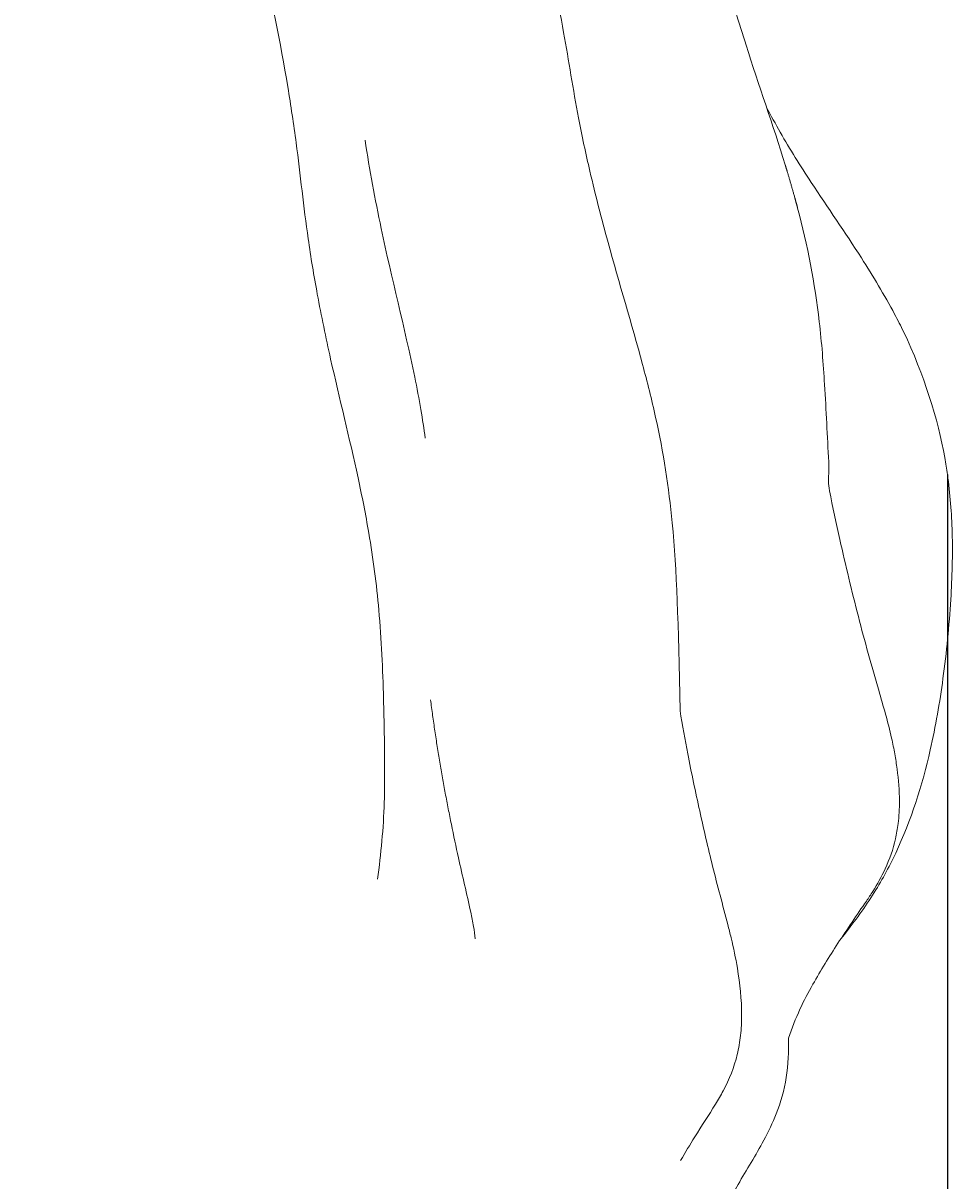
# Model space of a CAD drawing. Units: centimetres. Extents: x -7538 to -4451, y -5918 to -2861.
# Drawn here: x -6807 to -6512, y -5474 to -5107 of the extents above; entities that cross this region are included whole.
import ezdxf

# ---------------------------------------------------------------- set-up
doc = ezdxf.new("R2010")
doc.units = ezdxf.units.CM
doc.header["$MEASUREMENT"] = 0
doc.layers.add('cotas', color=1, linetype='Continuous')
doc.layers.add('NE04G', color=255, linetype='Continuous', lineweight=18)
doc.styles.get("Standard").update_dxf_attribs({"font": 'romans.shx', "height": 5, "bigfont": '@extfont2.shx'})
doc.dimstyles.get("Standard").update_dxf_attribs({"dimtxt": 0.18, "dimasz": 5, "dimexe": 0.18, "dimexo": 0.0625, "dimgap": 0.09, "dimtad": 0, "dimtoh": 1, "dimdec": 0, "dimzin": 0, "dimdsep": 46, "dimtxsty": 'Standard', "dimcen": 1.5, "dimadec": 0, "dimazin": 0, "dimtfac": 1, "dimtdec": 0, "dimtofl": 0, "dimtmove": 0, "dimatfit": 3, "dimfxl": 1, "dimtolj": 1, "dimtzin": 0, "dimarcsym": 0})

# ---------------------------------------------------------------- blocks, each defined once
blk = doc.blocks.new('*D13')
at = {"layer": 'cotas', "color": 0, "lineweight": -2, "transparency": 16777216}
for p, q in [((-6513.44, -5250.19), (-6513.44, -5914.69)), ((-7518.72, -5290.58), (-7518.72, -5914.69)), ((-7513.72, -5914.51), (-7103.47, -5914.51)), ((-6518.44, -5914.51), (-7086.38, -5914.51))]:
    blk.add_line(p, q, dxfattribs=at)
at = {"layer": 'cotas', "color": 0, "transparency": 16777216}
for points in [[(-7513.72, -5913.68), (-7513.72, -5915.35), (-7518.72, -5914.51)], [(-6518.44, -5913.68), (-6518.44, -5915.35), (-6513.44, -5914.51)]]:
    blk.add_solid(points, dxfattribs=at)
at = {"layer": 'cotas', "color": 0, "transparency": 16777216, "insert": (-7094.93, -5914.51), "char_height": 5, "attachment_point": 5}
blk.add_mtext('\\A1;1005', dxfattribs=at)

msp = doc.modelspace()

# ---------------------------------------------------------------- linework, layer by layer
at = {"layer": 'NE04G'}
for points, knots in [([(-6564.88, -5151.89), (-6568.8, -5139.13), (-6575.76, -5119.61), (-6583.2, -5094.65), (-6588.95, -5072.58), (-6592.97, -5051.36), (-6600.23, -5021.82), (-6609.27, -4990.49), (-6619.89, -4961.05), (-6629.74, -4942.09), (-6638.34, -4928.82), (-6651.07, -4915.61), (-6667.01, -4905.53), (-6686.82, -4895.78), (-6707.1, -4887.06), (-6727.59, -4877.11), (-6746.49, -4867.87), (-6761.83, -4859.68), (-6780.69, -4850.31), (-6792.38, -4845.24), (-6801, -4842.04)], [0, 0, 0, 0, 4.001323, 6.214998, 7.813646, 10.842586, 12.686988, 16.940387, 20.622031, 22.06304, 23.338164, 25.356851, 27.527004, 28.963527, 31.984732, 34.144372, 35.798439, 38.296022, 39.359846, 42.115811, 42.115811, 42.115811, 42.115811]), ([(-6598.22, -5325.18), (-6598.86, -5296.29), (-6599.47, -5269.53), (-6604.44, -5237.35), (-6611.97, -5207.77), (-6619.81, -5181.99), (-6626.51, -5155.87), (-6631.31, -5133.67), (-6634.36, -5113.63), (-6639.35, -5088.06), (-6644.77, -5064.76), (-6651.32, -5041.42), (-6657.75, -5020.6), (-6666.06, -4999.69), (-6678.58, -4978.65), (-6694.15, -4964.65), (-6707.31, -4956.58), (-6721.66, -4948.52), (-6737.99, -4939.87), (-6757.16, -4928.6), (-6776.05, -4917.27), (-6791.06, -4907.5), (-6801.05, -4901.5), (-6803.99, -4899.8)], [0, 0, 0, 0, 4.626866, 8.018589, 9.749726, 13.77669, 16.103036, 17.836323, 20.591167, 22.180649, 25.651926, 27.764983, 29.452426, 32.18743, 34.504918, 36.749735, 38.389042, 39.147559, 41.680232, 43.937678, 45.813834, 48.289705, 49.309074, 49.309074, 49.309074, 49.309074]), ([(-6755.31, -5019.67), (-6749.76, -5027.84), (-6740.11, -5049.25), (-6730.67, -5085.76), (-6723.83, -5118.86), (-6719.32, -5149.07), (-6717.06, -5171.11), (-6713.26, -5193.97), (-6708, -5219.27), (-6701.67, -5244.35), (-6696.39, -5270.9), (-6693.32, -5294.33), (-6692.27, -5319.27), (-6691.94, -5339.63), (-6691.99, -5358.76), (-6693.14, -5370.54), (-6694.22, -5378.63)], [0, 0, 0, 0, 2.958801, 7.001072, 11.29844, 13.098821, 16.162275, 17.944684, 20.046884, 23.912529, 25.702684, 28.166835, 30.993996, 33.18523, 34.278622, 36.72962, 36.72962, 36.72962, 36.72962]), ([(-6570.81, -5133.59), (-6569.41, -5136.27), (-6566.46, -5141.63), (-6561.74, -5149.58), (-6553.14, -5162.87), (-6541.91, -5178.98), (-6533.47, -5193.19), (-6530.18, -5199.26)], [0, 0, 0, 0, 0.907706, 1.836562, 2.774116, 5.655214, 7.726927, 7.726927, 7.726927, 7.726927]), ([(-6679.08, -5238.62), (-6679.49, -5235.59), (-6680.48, -5229.11), (-6684.77, -5206.83), (-6692.14, -5178.65), (-6696.73, -5153.44), (-6698.19, -5144.08)], [0, 0, 0, 0, 0.916023, 1.967756, 6.805256, 9.648637, 9.648637, 9.648637, 9.648637]), ([(-6563.88, -5429.09), (-6562.77, -5425.96), (-6560.54, -5420.08), (-6555.18, -5410.05), (-6548.12, -5398.61), (-6541.48, -5388.97), (-6536.24, -5381.26), (-6532.72, -5374.81), (-6530.1, -5367.53), (-6528.88, -5360.19), (-6528.45, -5352.8), (-6529.09, -5345.38), (-6530.11, -5338.77), (-6531.81, -5330.35), (-6536.07, -5315.92), (-6541.92, -5295), (-6546.92, -5273.83), (-6550.11, -5259.5), (-6551.2, -5253.09), (-6551.22, -5251.1), (-6550.94, -5249.07), (-6551.48, -5239.02), (-6552.2, -5223.12), (-6554.24, -5196.07), (-6557.78, -5177.44), (-6560.95, -5165.61)], [0, 0, 0, 0, 0.994292, 1.884849, 3.408464, 5.025126, 5.39493, 6.206123, 7.221526, 7.708378, 8.428684, 9.443398, 9.932271, 10.437842, 12.017562, 14.444479, 16.954775, 18.542503, 18.847959, 18.904627, 19.138892, 19.460811, 21.920205, 23.917832, 27.592952, 27.592952, 27.592952, 27.592952]), ([(-6530.18, -5199.26), (-6529.19, -5201.11), (-6528.23, -5203), (-6520.93, -5218.22), (-6516.39, -5232.86), (-6513.95, -5246.62), (-6513.68, -5248.4), (-6513.44, -5250.12)], [68.295531, 68.295531, 68.295531, 68.295531, 68.731602, 68.731602, 71.719932, 71.719932, 72.180701, 72.180701, 72.180701, 72.180701]), ([(-6513.44, -5250.12), (-6512.59, -5256.23), (-6511.53, -5269.47), (-6512.19, -5291.14), (-6514.46, -5314.2), (-6519.11, -5341.43), (-6526.45, -5364.71), (-6537.07, -5384.16), (-6543.35, -5392.64), (-6546.76, -5396.91)], [0, 0, 0, 0, 1.850721, 3.976436, 6.49974, 8.795267, 12.26052, 13.780869, 15.421992, 15.421992, 15.421992, 15.421992]), ([(-6580.12, -5434.22), (-6579.64, -5432.23), (-6578.92, -5428.1), (-6578.47, -5418.91), (-6579.61, -5408.52), (-6581.57, -5398.97), (-6584.35, -5388.21), (-6587.93, -5374.84), (-6592.11, -5356.76), (-6595.58, -5340.34), (-6597.53, -5329.73), (-6598.22, -5325.18)], [0, 0, 0, 0, 0.611195, 1.256661, 2.755383, 3.736032, 4.180442, 6.089556, 7.889141, 9.745047, 11.124745, 11.124745, 11.124745, 11.124745]), ([(-6663.21, -5397.55), (-6663.37, -5396.23), (-6663.78, -5393.38), (-6665.49, -5384.77), (-6668.16, -5374.02), (-6670.06, -5364.69), (-6670.79, -5361.14)], [0, 0, 0, 0, 0.396557, 0.86604, 2.630763, 3.72028, 3.72028, 3.72028, 3.72028]), ([(-6563.88, -5429.09), (-6563.72, -5433.25), (-6564.11, -5441.45), (-6567.12, -5452.35), (-6572.58, -5463.61), (-6578.34, -5472.67), (-6584.93, -5484.54), (-6590.18, -5494.14), (-6597.2, -5510.96), (-6601.06, -5527.3), (-6608.92, -5540.59), (-6614.72, -5546.15), (-6619.11, -5548.76), (-6624.05, -5550.5), (-6630.71, -5552.02), (-6641.33, -5552.83), (-6657.9, -5552.59), (-6675.99, -5551.37), (-6692.48, -5550.14), (-6704.71, -5548.91), (-6716.93, -5547.09), (-6728.09, -5544.79), (-6751.82, -5541.81), (-6774.49, -5540.66), (-6796.74, -5537.56), (-6803.3, -5536.37), (-6805.71, -5535.71)], [0, 0, 0, 0, 1.249864, 2.449415, 3.372978, 4.996118, 5.666847, 7.444423, 8.277285, 11.129938, 12.438906, 12.859292, 13.523135, 13.959452, 14.427695, 15.56833, 17.146231, 19.400921, 21.005729, 22.106715, 23.086547, 24.711853, 25.52373, 30.259212, 31.51194, 32.260059, 32.260059, 32.260059, 32.260059]), ([(-6598.08, -5467.86), (-6596.59, -5465.36), (-6593.03, -5459.32), (-6588.24, -5452.12), (-6583.22, -5443.63), (-6581.06, -5438.24), (-6580.12, -5434.22)], [0, 0, 0, 0, 0.874514, 2.101681, 2.594061, 3.831218, 3.831218, 3.831218, 3.831218])]:
    msp.add_open_spline(points, degree=3, knots=knots, dxfattribs=at)
for points, weights in [([(-6564.88, -5151.89), (-6564.59, -5152.84), (-6564.3, -5153.8)], [1, 0.999997274933, 1]), ([(-6561.84, -5162.33), (-6563.02, -5158.05), (-6564.3, -5153.8)], [1, 0.999929077858, 1]), ([(-6561.84, -5162.33), (-6561.39, -5163.97), (-6560.95, -5165.61)], [1, 0.999986392069, 1]), ([(-6670.79, -5361.14), (-6674.86, -5341.51), (-6677.4, -5321.63)], [1, 0.999256247529, 1])]:
    msp.add_rational_spline(points, weights, degree=2, dxfattribs=at)

# ---------------------------------------------------------------- dimensions: what is measured, and where the dimension line sits
at = {"layer": 'cotas'}
dim = msp.add_linear_dim(base=(-6513.44, -5914.51), p1=(-7518.72, -5290.51), p2=(-6513.44, -5250.12), dimstyle='Standard', dxfattribs=at)
dim.commit()
dim.dimension.update_dxf_attribs({"geometry": '*D13', "text_midpoint": (-7094.93, -5914.51), "dimtype": 160})

doc.saveas('drawing.dxf')
